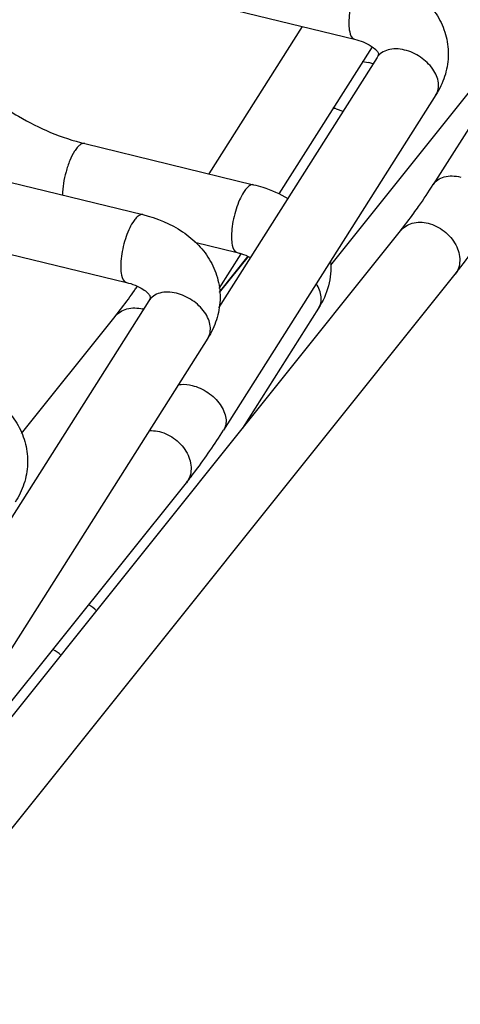
# Model space of a CAD drawing. Units: inches. Extents: x 0 to 22, y 0 to 17.
# Drawn here: x 19.8 to 20.1, y 9.2 to 9.7 of the extents above; entities that cross this region are included whole.
import ezdxf

# ---------------------------------------------------------------- set-up
doc = ezdxf.new("R2010")
doc.units = ezdxf.units.IN
doc.header["$LTSCALE"] = 1.21
doc.header["$MEASUREMENT"] = 0
doc.layers.get('0').update_dxf_attribs({"linetype": 'CONTINUOUS'})

msp = doc.modelspace()

# ---------------------------------------------------------------- linework, layer by layer
at = {"color": 7, "linetype": 'CONTINUOUS'}
for p, q in [((20.1732465315, 9.8503084877), (20.0471223635, 9.6513109055)), ((19.9893053014, 9.6058005746), (20.1285288845, 9.7797533849)), ((19.9016471475, 9.7578874457), (20.0027424229, 9.7332855491)), ((19.9732492474, 9.7404628188), (19.9205802797, 9.6573621935)), ((20.0126067571, 9.729017432), (19.960076806, 9.6461361458)), ((20.0154413149, 9.7229723684), (19.9260080113, 9.5818653033)), ((20.0070710992, 9.720719713), (20.0108569771, 9.720127043)), ((20.0486949297, 9.7018963108), (19.9287892383, 9.5127101852)), ((19.9924167717, 9.6940739661), (19.9961993786, 9.692783513)), ((19.8505086922, 9.6744143648), (19.9458270948, 9.6512182909)), ((19.7822439178, 9.6589424126), (19.8833391932, 9.634340516)), ((19.5992312932, 9.0886704676), (20.0287108289, 9.6252833786)), ((19.7729347527, 9.6206887521), (19.8740300281, 9.5960868555)), ((19.9125716795, 9.6187920359), (19.9365179297, 9.6129646303)), ((19.9386015609, 9.6122526965), (19.9261810465, 9.5926557202)), ((19.926518843, 9.5906741677), (19.9426752635, 9.6108607963)), ((19.9265632727, 9.5904135381), (19.942862151, 9.6107781604)), ((19.6207269096, 9.0525222026), (20.0594484079, 9.6006824775)), ((19.8798837181, 9.5934965954), (19.8801996997, 9.5939609861)), ((19.8867289202, 9.5857736747), (19.7668232288, 9.3965875491)), ((19.9824704366, 9.581575392), (19.9396277555, 9.5139785937)), ((19.814773889, 9.5108163766), (19.8676837978, 9.5769246258)), ((19.919982535, 9.5646976171), (19.8000768436, 9.3755114916)), ((19.595947823, 9.0934372754), (19.9078616679, 9.4831578148))]:
    msp.add_line(p, q, dxfattribs=at)
for centre, radius, start, end in [((20.0048328912, 9.6954674559), 0.0253847365, 71.0091812481, 76.2720921073), ((19.9875435982, 9.6740743805), 0.0205847333, 76.3059492328, 81.7253251936), ((19.8344687821, 9.7806063545), 0.2487070558, 321.3529032026, 324.1959301556), ((19.6385572297, 9.7578012095), 0.2919486021, 324.1338030026, 325.2807339244), ((19.6264190335, 9.7662632983), 0.3067452596, 325.2728788349, 325.4780408862), ((19.6223194326, 9.7690826046), 0.3117207208, 325.4781295283, 325.717072062), ((19.673441751, 9.7322476018), 0.2487070558, 321.3529032026, 324.1959301556), ((19.878180572, 9.5605122407), 0.021208043, 75.0332356514, 76.3200955697), ((19.837704711, 9.3899106278), 0.0286939336, 47.1644734658, 58.3530066377), ((19.8198683814, 9.367139893), 0.0254019987, 47.312984941, 59.98915327)]:
    msp.add_arc(centre, radius, start, end, dxfattribs=at)
for points, knots in [([(20.0120515879, 9.7715392097), (20.019961339, 9.7696143435), (20.0314150556, 9.7649167342), (20.0436723271, 9.7547006527), (20.0506428594, 9.7454181739), (20.0549351529, 9.7347478787), (20.0561026854, 9.7233344787), (20.0540490326, 9.7120316532), (20.0507323788, 9.7051109797), (20.0486949297, 9.7018963108)], [0, 0, 0, 0, 0.2628089705, 0.3885524634, 0.5117238, 0.6336693688, 0.7553006156, 0.8771294639, 1, 1, 1, 1]), ([(20.0063112895, 9.767169989), (20.0054604737, 9.7658275794), (20.0039022365, 9.7627682824), (20.002038882, 9.7577460343), (20.0006039972, 9.7522673182), (19.9997065202, 9.7468420517), (19.99946372, 9.7417822711), (19.9997847904, 9.7373175572), (20.0011426893, 9.733674344), (20.0027424268, 9.7332855653)], [0, 0, 0, 0, 0.1328041967, 0.2856348668, 0.4471040264, 0.6047213244, 0.7464831538, 0.8624347566, 1, 1, 1, 1]), ([(20.0027424229, 9.7332855491), (20.0060214037, 9.7324875974), (20.0103606456, 9.7309188375), (20.0143936423, 9.7277820754), (20.0157486949, 9.726261812), (20.0161405851, 9.7253581593), (20.0162749037, 9.7249394977), (20.0161938443, 9.7246469536), (20.0160123375, 9.7239711271), (20.0157101157, 9.7233964798), (20.0154413149, 9.7229723684)], [0, 0, 0, 0, 0.5472078197, 0.7250497294, 0.8279772947, 0.8704352192, 0.8857527036, 0.8969721274, 0.9185806628, 1, 1, 1, 1]), ([(20.0309824064, 9.7271919492), (20.0293855872, 9.7275805409), (20.0262542448, 9.7280212429), (20.0217585245, 9.7275502416), (20.0179628544, 9.7259073963), (20.0161024875, 9.7240158324), (20.0154414242, 9.7229722991)], [0, 0, 0, 0, 0.2882137317, 0.5492794074, 0.7833602662, 1, 1, 1, 1]), ([(20.0486948204, 9.7018963801), (20.0493021242, 9.7028550506), (20.0501769865, 9.7051038375), (20.0502243785, 9.7088541528), (20.0491033707, 9.7127722271), (20.046103122, 9.7180634173), (20.0401822368, 9.7236502879), (20.0341533303, 9.7264202936), (20.0309824064, 9.7271919492)], [0, 0, 0, 0, 0.0974068379, 0.2015707191, 0.3165886732, 0.4431680444, 0.7198871592, 1, 1, 1, 1]), ([(19.8016173226, 9.6974227596), (19.8053551606, 9.6947059058), (19.8204638097, 9.6847817115), (19.8374375322, 9.6775952783), (19.8505086922, 9.6744143648)], [0, 0, 0, 0, 0.2556721994, 1, 1, 1, 1]), ([(19.8505086799, 9.6744143142), (19.8495850559, 9.6746393799), (19.8478403402, 9.6738259597), (19.8461464069, 9.6720463627), (19.8452276867, 9.6707698123), (19.8447683939, 9.6700451442)], [0, 0, 0, 0, 0.3795270367, 0.6574779507, 1, 1, 1, 1]), ([(19.8447683939, 9.6700451442), (19.8437287895, 9.6684048657), (19.8418819474, 9.6646120845), (19.8391601303, 9.6564389539), (19.838026157, 9.6497600727), (19.8380059195, 9.6453376283)], [0, 0, 0, 0, 0.2254379629, 0.4866081489, 1, 1, 1, 1]), ([(20.0471228943, 9.6513105688), (20.0477852011, 9.6523533802), (20.0496433371, 9.6542454678), (20.053440677, 9.6558901385), (20.0579364627, 9.6563564623), (20.06106826, 9.6559186828), (20.0626634551, 9.6555304863)], [0, 0, 0, 0, 0.2166580302, 0.4506404015, 0.712068278, 1, 1, 1, 1]), ([(19.9400867964, 9.6468490702), (19.9392359805, 9.6455066606), (19.9376777434, 9.6424473636), (19.9358143889, 9.6374251155), (19.934379504, 9.6319463994), (19.9334820271, 9.6265211329), (19.9332392269, 9.6214613523), (19.9335602972, 9.6169966384), (19.9349181962, 9.6133534252), (19.9365179337, 9.6129646465)], [0, 0, 0, 0, 0.1328041967, 0.2856348668, 0.4471040264, 0.6047213244, 0.7464831538, 0.8624347566, 1, 1, 1, 1]), ([(19.9458270908, 9.6512182747), (19.9449033527, 9.6514427676), (19.9431586341, 9.6506300745), (19.9414648559, 9.6488500238), (19.9405460113, 9.6475736153), (19.9400867964, 9.6468490702)], [0, 0, 0, 0, 0.3795168294, 0.6575364418, 1, 1, 1, 1]), ([(19.9458270948, 9.6512182909), (19.947549753, 9.6507990758), (19.9542399103, 9.648932469), (19.9606873268, 9.6461381597), (19.9651403464, 9.6435059794)], [0, 0, 0, 0, 0.2552553981, 1, 1, 1, 1]), ([(20.0361757421, 9.6351089254), (20.0370965901, 9.6363822274), (20.040871841, 9.6416962536), (20.0444740926, 9.6471324874), (20.0471223635, 9.6513109055)], [0, 0, 0, 0, 0.2410710829, 1, 1, 1, 1]), ([(19.8775988948, 9.6299712954), (19.8767480697, 9.6286288712), (19.8751898405, 9.6255695549), (19.8733264812, 9.6205472992), (19.8718915828, 9.6150685873), (19.870994017, 9.60964327), (19.8707512569, 9.6045836468), (19.8710723638, 9.6001184887), (19.872430541, 9.5964766668), (19.8740300405, 9.596086906)], [0, 0, 0, 0, 0.1328056895, 0.2856361277, 0.4471047251, 0.6047242357, 0.7464859527, 0.862434625, 1, 1, 1, 1]), ([(19.8833391809, 9.6343404654), (19.8824155568, 9.6345655311), (19.8806708411, 9.6337521109), (19.8789769078, 9.6319725139), (19.8780581877, 9.6306959635), (19.8775988948, 9.6299712954)], [0, 0, 0, 0, 0.3795270367, 0.6574779507, 1, 1, 1, 1]), ([(19.8833391932, 9.634340516), (19.8912489443, 9.6324156498), (19.9027026609, 9.6277180405), (19.9149599324, 9.6175019591), (19.9219304647, 9.6082194803), (19.9262227582, 9.597549185), (19.9273902907, 9.5861357851), (19.9253366379, 9.5748329596), (19.9220199841, 9.5679122861), (19.919982535, 9.5646976171)], [0, 0, 0, 0, 0.2628089705, 0.3885524634, 0.5117238, 0.6336693688, 0.7553006156, 0.8771294639, 1, 1, 1, 1]), ([(20.0287120135, 9.6252824299), (20.0303503632, 9.6273273525), (20.0355016767, 9.6304462494), (20.0413460568, 9.6301775846), (20.0442232496, 9.6294774094)], [0, 0, 0, 0, 0.4694634296, 1, 1, 1, 1]), ([(20.0442232496, 9.6294774094), (20.0475038563, 9.6286790621), (20.0537473331, 9.625517586), (20.0603396251, 9.6179193932), (20.0626111426, 9.6100002072), (20.0616284946, 9.6041880329), (20.0602850154, 9.6017291246), (20.0594472233, 9.6006834261)], [0, 0, 0, 0, 0.2686501104, 0.5380815036, 0.7821003225, 0.8933851095, 1, 1, 1, 1]), ([(20.0594484079, 9.6006824775), (20.0612472913, 9.602930091), (20.0686392835, 9.6124788566), (20.0754534228, 9.622468084), (20.0803759783, 9.6302348479)], [0, 0, 0, 0, 0.2384298619, 1, 1, 1, 1]), ([(19.9365179297, 9.6129646303), (19.9372375332, 9.6127895122), (19.9398466708, 9.6120761041), (19.9423872414, 9.611082779), (19.9441230118, 9.6101621116)], [0, 0, 0, 0, 0.2737478015, 1, 1, 1, 1]), ([(19.9892547416, 9.6077098957), (19.9896054648, 9.6031826988), (19.9887300134, 9.5939045208), (19.9849212932, 9.5854423317), (19.9824704366, 9.581575392)], [0, 0, 0, 0, 0.4979472034, 1, 1, 1, 1]), ([(19.8740300281, 9.5960868555), (19.8773090327, 9.595288898), (19.8816480209, 9.5937199378), (19.8856815051, 9.5905834148), (19.8870361575, 9.5890630275), (19.887428323, 9.5881594347), (19.8875622934, 9.587740845), (19.8874814861, 9.587448198), (19.8872998155, 9.5867723753), (19.8869976817, 9.5861977242), (19.8867289202, 9.5857736747)], [0, 0, 0, 0, 0.5472140909, 0.7250517534, 0.8279927256, 0.8704363463, 0.8857498281, 0.8969717788, 0.9185922137, 1, 1, 1, 1]), ([(19.9022700117, 9.5899932556), (19.9006731568, 9.5903818559), (19.8975418179, 9.5908226031), (19.8930462021, 9.5903513995), (19.8892503927, 9.5887087393), (19.8873904386, 9.5868169179), (19.8867290691, 9.5857735803)], [0, 0, 0, 0, 0.2882213084, 0.5492771239, 0.7833596563, 1, 1, 1, 1]), ([(19.9824703272, 9.5815754613), (19.9830445754, 9.582481951), (19.9838900899, 9.5845875363), (19.9840908539, 9.5894713829), (19.9825792351, 9.5931115453), (19.981180557, 9.5953101037)], [0, 0, 0, 0, 0.2226624428, 0.4593060627, 1, 1, 1, 1]), ([(19.9199823861, 9.5646977115), (19.9205899712, 9.565656202), (19.9214643992, 9.5679052581), (19.9215119705, 9.5716554466), (19.9203909252, 9.5755735567), (19.9173906642, 9.5808647453), (19.9114697436, 9.5864515571), (19.905440891, 9.5892216107), (19.9022700117, 9.5899932556)], [0, 0, 0, 0, 0.0974069326, 0.2015708771, 0.3165887311, 0.443168512, 0.7198904465, 1, 1, 1, 1]), ([(19.8676849824, 9.5769236771), (19.8693233322, 9.5789685997), (19.8744746457, 9.5820874967), (19.8803190258, 9.5818188318), (19.8831962185, 9.5811186567)], [0, 0, 0, 0, 0.4694634296, 1, 1, 1, 1]), ([(19.7747186427, 9.5418638916), (19.7826283938, 9.5399390254), (19.7940821104, 9.5352414161), (19.8063393818, 9.5250253347), (19.8133099141, 9.5157428559), (19.8176022077, 9.5050725606), (19.8187697402, 9.4936591607), (19.8167160874, 9.4823563351), (19.8133994335, 9.4754356616), (19.8113619845, 9.4722209927)], [0, 0, 0, 0, 0.2628089705, 0.3885524634, 0.5117238, 0.6336693688, 0.7553006156, 0.8771294639, 1, 1, 1, 1]), ([(19.9031062268, 9.538410779), (19.9037266302, 9.5385171103), (19.9063869838, 9.5388032418), (19.9090931563, 9.5384885298), (19.911076715, 9.5380058236)], [0, 0, 0, 0, 0.235669647, 1, 1, 1, 1]), ([(19.911076715, 9.5380058236), (19.9142481755, 9.5372340374), (19.9202774003, 9.5344645454), (19.9261960881, 9.5288758852), (19.9291971689, 9.5235862878), (19.9303192175, 9.519668002), (19.9302691832, 9.5159184277), (19.9293971048, 9.5136684522), (19.9287887075, 9.512710522)], [0, 0, 0, 0, 0.2801671485, 0.5568252274, 0.6834119466, 0.7984396048, 0.9025941458, 1, 1, 1, 1]), ([(19.8867243206, 9.5124814727), (19.8872057347, 9.5125159299), (19.8891893634, 9.5125729562), (19.8911786032, 9.5123075335), (19.8926365096, 9.5119527467)], [0, 0, 0, 0, 0.243379305, 1, 1, 1, 1]), ([(19.8926365096, 9.5119527467), (19.8959171163, 9.5111543994), (19.9021605931, 9.5079929233), (19.9087528851, 9.5003947305), (19.9110244026, 9.4924755445), (19.9100417546, 9.4866633703), (19.9086982754, 9.4842044619), (19.9078604833, 9.4831587634)], [0, 0, 0, 0, 0.2686501104, 0.5380815036, 0.7821003225, 0.8933851095, 1, 1, 1, 1]), ([(19.9078616679, 9.4831578148), (19.9096605513, 9.4854054283), (19.9170525435, 9.4949541939), (19.9238666828, 9.5049434213), (19.9287892383, 9.5127101852)], [0, 0, 0, 0, 0.2384298619, 1, 1, 1, 1])]:
    msp.add_open_spline(points, degree=3, knots=knots, dxfattribs=at)

doc.saveas('drawing.dxf')
